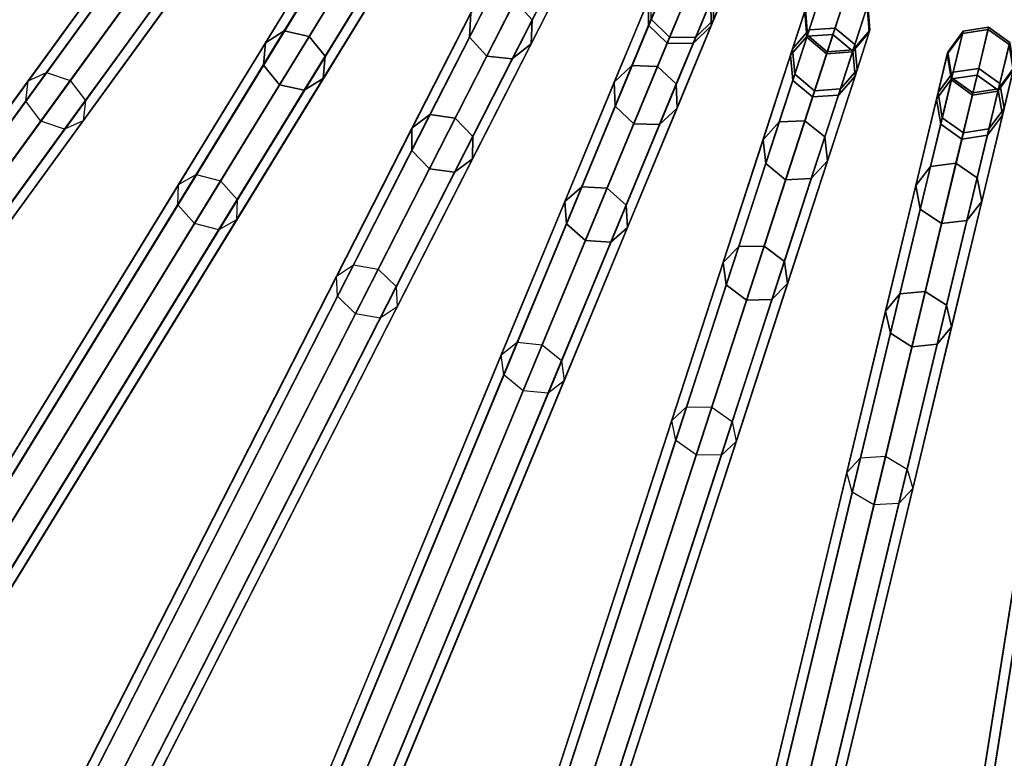
# Model space of a CAD drawing. Units: inches. Extents: x -7.9 to 7.9, y -7.9 to 7.9.
# Drawn here: x -2.6 to -0.8, y -4.7 to -3.3 of the extents above; entities that cross this region are included whole.
import ezdxf

# ---------------------------------------------------------------- set-up
doc = ezdxf.new("R2010")
doc.units = ezdxf.units.IN
doc.header["$MEASUREMENT"] = 0
doc.layers.add('AFUFU-3D-TB-FR', color=2, linetype='Continuous')
doc.layers.add('AFUFU-3D-TB-TP', color=2, linetype='Continuous')

msp = doc.modelspace()

# ---------------------------------------------------------------- linework, layer by layer
at = {"layer": 'AFUFU-3D-TB-FR'}
for points in [[(-4.5924, -4.5041, 0.0146), (-2.5636, -2.4752, 11.933), (-2.5203, -2.4578, 11.9227), (-4.5491, -4.4866, 0.0043)], [(-4.5491, -4.4866, 0.0043), (-2.5203, -2.4578, 11.9227), (-2.4764, -2.4764, 11.9184), (-4.5053, -4.5053)], [(-4.6099, -4.5474, 0.025), (-2.581, -2.5185, 11.9434), (-2.5636, -2.4752, 11.933), (-4.5924, -4.5041, 0.0146)], [(-4.5053, -4.5053), (-2.4764, -2.4764, 11.9184), (-2.4578, -2.5203, 11.9227), (-4.4866, -4.5491, 0.0043)], [(-4.5912, -4.5912, 0.0293), (-2.5624, -2.5624, 11.9477), (-2.581, -2.5185, 11.9434), (-4.6099, -4.5474, 0.025)], [(-4.4866, -4.5491, 0.0043), (-2.4578, -2.5203, 11.9227), (-2.4752, -2.5636, 11.933), (-4.5041, -4.5924, 0.0146)], [(-4.5474, -4.6099, 0.025), (-2.5185, -2.581, 11.9434), (-2.5624, -2.5624, 11.9477), (-4.5912, -4.5912, 0.0293)], [(-4.5041, -4.5924, 0.0146), (-2.4752, -2.5636, 11.933), (-2.5185, -2.581, 11.9434), (-4.5474, -4.6099, 0.025)], [(-4.2249, -4.8505, 0.0146), (-2.3615, -2.6687, 11.933), (-2.3196, -2.6479, 11.9227), (-4.1831, -4.8297, 0.0043)], [(-4.1831, -4.8297, 0.0043), (-2.3196, -2.6479, 11.9227), (-2.2745, -2.6631, 11.9184), (-4.1379, -4.8449)], [(-4.1379, -4.8449), (-2.2745, -2.6631, 11.9184), (-2.2524, -2.7053, 11.9227), (-4.1159, -4.8871, 0.0043)], [(-4.2389, -4.895, 0.025), (-2.3755, -2.7133, 11.9434), (-2.3615, -2.6687, 11.933), (-4.2249, -4.8505, 0.0146)], [(-4.2168, -4.9373, 0.0293), (-2.3534, -2.7555, 11.9477), (-2.3755, -2.7133, 11.9434), (-4.2389, -4.895, 0.025)], [(-4.1159, -4.8871, 0.0043), (-2.2524, -2.7053, 11.9227), (-2.2664, -2.7499, 11.933), (-4.1298, -4.9317, 0.0146)], [(-4.1717, -4.9525, 0.025), (-2.3082, -2.7707, 11.9434), (-2.3534, -2.7555, 11.9477), (-4.2168, -4.9373, 0.0293)], [(-4.1298, -4.9317, 0.0146), (-2.2664, -2.7499, 11.933), (-2.3082, -2.7707, 11.9434), (-4.1717, -4.9525, 0.025)], [(-3.8313, -5.167, 0.0146), (-2.1448, -2.8457, 11.933), (-2.1047, -2.8217, 11.9227), (-3.7912, -5.143, 0.0043)], [(-3.7912, -5.143, 0.0043), (-2.1047, -2.8217, 11.9227), (-2.0585, -2.8333, 11.9184), (-3.745, -5.1546)], [(-3.8418, -5.2125, 0.025), (-2.1553, -2.8913, 11.9434), (-2.1448, -2.8457, 11.933), (-3.8313, -5.167, 0.0146)], [(-3.745, -5.1546), (-2.0585, -2.8333, 11.9184), (-2.0332, -2.8737, 11.9227), (-3.7197, -5.195, 0.0043)], [(-3.7197, -5.195, 0.0043), (-2.0332, -2.8737, 11.9227), (-2.0437, -2.9192, 11.933), (-3.7302, -5.2405, 0.0146)], [(-3.8165, -5.2529, 0.0293), (-2.13, -2.9316, 11.9477), (-2.1553, -2.8913, 11.9434), (-3.8418, -5.2125, 0.025)], [(-3.7702, -5.2645, 0.025), (-2.0837, -2.9432, 11.9434), (-2.13, -2.9316, 11.9477), (-3.8165, -5.2529, 0.0293)], [(-3.7302, -5.2405, 0.0146), (-2.0437, -2.9192, 11.933), (-2.0837, -2.9432, 11.9434), (-3.7702, -5.2645, 0.025)], [(-3.4141, -5.4517, 0.0146), (-1.9149, -3.0053, 11.933), (-1.8769, -2.9782, 11.9227), (-3.376, -5.4246, 0.0043)], [(-3.376, -5.4246, 0.0043), (-1.8769, -2.9782, 11.9227), (-1.8299, -2.9861, 11.9184), (-3.3291, -5.4325)], [(-3.3291, -5.4325), (-1.8299, -2.9861, 11.9184), (-1.8015, -3.0244, 11.9227), (-3.3007, -5.4708, 0.0043)], [(-3.4209, -5.4979, 0.025), (-1.9218, -3.0515, 11.9434), (-1.9149, -3.0053, 11.933), (-3.4141, -5.4517, 0.0146)], [(-3.3007, -5.4708, 0.0043), (-1.8015, -3.0244, 11.9227), (-1.8083, -3.0706, 11.933), (-3.3075, -5.517, 0.0146)], [(-3.3926, -5.5362, 0.0293), (-1.8934, -3.0897, 11.9477), (-1.9218, -3.0515, 11.9434), (-3.4209, -5.4979, 0.025)], [(-3.3075, -5.517, 0.0146), (-1.8083, -3.0706, 11.933), (-1.8464, -3.0976, 11.9434), (-3.3456, -5.5441, 0.025)], [(-3.3456, -5.5441, 0.025), (-1.8464, -3.0976, 11.9434), (-1.8934, -3.0897, 11.9477), (-3.3926, -5.5362, 0.0293)], [(-2.9758, -5.7028, 0.0146), (-1.6732, -3.1462, 11.933), (-1.6374, -3.1163, 11.9227), (-2.94, -5.6728, 0.0043)], [(-2.94, -5.6728, 0.0043), (-1.6374, -3.1163, 11.9227), (-1.59, -3.1205, 11.9184), (-2.8926, -5.677)], [(-2.8926, -5.677), (-1.59, -3.1205, 11.9184), (-1.5587, -3.1564, 11.9227), (-2.8613, -5.7129, 0.0043)], [(-1.9701, -3.1304, 13.9049), (-2.0069, -3.1553, 13.8871), (-2.1312, -3.3582, 14.3254), (-2.0963, -3.3362, 14.3496)], [(-1.9237, -3.1392, 13.9123), (-1.9701, -3.1304, 13.9049), (-2.0963, -3.3362, 14.3496), (-2.0506, -3.3463, 14.3596)], [(-2.979, -5.7493, 0.025), (-1.6764, -3.1928, 11.9434), (-1.6732, -3.1462, 11.933), (-2.9758, -5.7028, 0.0146)], [(-1.8948, -3.1766, 13.9049), (-1.9237, -3.1392, 13.9123), (-2.0506, -3.3463, 14.3596), (-2.0209, -3.3824, 14.3496)], [(-2.8613, -5.7129, 0.0043), (-1.5587, -3.1564, 11.9227), (-1.5619, -3.203, 11.933), (-2.8645, -5.7595, 0.0146)], [(-2.3516, -3.1615, 14.3496), (-2.3881, -3.1806, 14.3254), (-2.568, -3.4282, 14.7192), (-2.534, -3.4126, 14.7491)], [(-2.3068, -3.1751, 14.3596), (-2.3516, -3.1615, 14.3496), (-2.534, -3.4126, 14.7491), (-2.4903, -3.4276, 14.7615)], [(-2.0069, -3.1553, 13.8871), (-2.0124, -3.1993, 13.8692), (-2.1349, -3.3993, 14.3012), (-2.1312, -3.3582, 14.3254)], [(-1.6788, -3.1572, 13.416), (-1.6819, -3.2036, 13.4049), (-1.7552, -3.3474, 13.8692), (-1.7531, -3.303, 13.8871)], [(-1.5674, -3.214, 13.416), (-1.5643, -3.1675, 13.427), (-1.6397, -3.3155, 13.9049), (-1.6418, -3.3598, 13.8871)], [(-2.3881, -3.1806, 14.3254), (-2.3951, -3.2213, 14.3012), (-2.5723, -3.4653, 14.6894), (-2.568, -3.4282, 14.7192)], [(-2.2801, -3.2134, 14.3496), (-2.3068, -3.1751, 14.3596), (-2.4903, -3.4276, 14.7615), (-2.4625, -3.4645, 14.7491)], [(-1.9003, -3.2206, 13.8871), (-1.8948, -3.1766, 13.9049), (-2.0209, -3.3824, 14.3496), (-2.0246, -3.4235, 14.3254)], [(-2.9477, -5.7853, 0.0293), (-1.6451, -3.2287, 11.9477), (-1.6764, -3.1928, 11.9434), (-2.979, -5.7493, 0.025)], [(-2.8645, -5.7595, 0.0146), (-1.5619, -3.203, 11.933), (-1.5977, -3.233, 11.9434), (-2.9003, -5.7895, 0.025)], [(-2.0124, -3.1993, 13.8692), (-1.9835, -3.2367, 13.8618), (-2.1053, -3.4355, 14.2912), (-2.1349, -3.3993, 14.3012)], [(-1.6819, -3.2036, 13.4049), (-1.6506, -3.2395, 13.4003), (-1.7234, -3.3824, 13.8618), (-1.7552, -3.3474, 13.8692)], [(-1.3934, -3.2006, 12.9245), (-1.3933, -3.2483, 12.9206), (-1.4254, -3.3257, 13.4049), (-1.4259, -3.2792, 13.416)], [(-1.2779, -3.2485, 12.9245), (-1.278, -3.2008, 12.9285), (-1.311, -3.2805, 13.427), (-1.3104, -3.327, 13.416)], [(-1.3057, -3.3157, 11.933), (-1.3062, -3.2689, 11.9227), (-1.2764, -3.1969, 12.4226), (-1.2763, -3.2446, 12.4258)], [(-2.3951, -3.2213, 14.3012), (-2.3683, -3.2597, 14.2912), (-2.5445, -3.5022, 14.677), (-2.5723, -3.4653, 14.6894)], [(-2.287, -3.2541, 14.3254), (-2.2801, -3.2134, 14.3496), (-2.4625, -3.4645, 14.7491), (-2.4668, -3.5016, 14.7192)], [(-1.937, -3.2455, 13.8692), (-1.9003, -3.2206, 13.8871), (-2.0246, -3.4235, 14.3254), (-2.0596, -3.4455, 14.3012)], [(-1.6032, -3.2438, 13.4049), (-1.5674, -3.214, 13.416), (-1.6418, -3.3598, 13.8871), (-1.6764, -3.3875, 13.8692)], [(-2.9003, -5.7895, 0.025), (-1.5977, -3.233, 11.9434), (-1.6451, -3.2287, 11.9477), (-2.9477, -5.7853, 0.0293)], [(-2.5192, -5.9187, 0.0146), (-1.4212, -3.2678, 11.933), (-1.3879, -3.2351, 11.9227), (-2.4859, -5.886, 0.0043)], [(-2.4859, -5.886, 0.0043), (-1.3879, -3.2351, 11.9227), (-1.3402, -3.2356, 11.9184), (-2.4382, -5.8864)], [(-2.4382, -5.8864), (-1.3402, -3.2356, 11.9184), (-1.3062, -3.2689, 11.9227), (-2.4042, -5.9198, 0.0043)], [(-1.9835, -3.2367, 13.8618), (-1.937, -3.2455, 13.8692), (-2.0596, -3.4455, 14.3012), (-2.1053, -3.4355, 14.2912)], [(-1.6506, -3.2395, 13.4003), (-1.6032, -3.2438, 13.4049), (-1.6764, -3.3875, 13.8692), (-1.7234, -3.3824, 13.8618)], [(-1.4208, -3.3145, 11.9434), (-1.3867, -3.3479, 11.9477), (-1.3579, -3.2783, 12.4304), (-1.3918, -3.2445, 12.429)], [(-1.3391, -3.3483, 11.9434), (-1.3057, -3.3157, 11.933), (-1.2763, -3.2446, 12.4258), (-1.3101, -3.2784, 12.429)], [(-2.3683, -3.2597, 14.2912), (-2.3236, -3.2733, 14.3012), (-2.5008, -3.5172, 14.6894), (-2.5445, -3.5022, 14.677)], [(-2.3236, -3.2733, 14.3012), (-2.287, -3.2541, 14.3254), (-2.4668, -3.5016, 14.7192), (-2.5008, -3.5172, 14.6894)], [(-1.3926, -3.2467, 13.427), (-1.4259, -3.2792, 13.416), (-1.4886, -3.4304, 13.8871), (-1.4562, -3.4001, 13.9049)], [(-1.345, -3.2472, 13.4316), (-1.3926, -3.2467, 13.427), (-1.4562, -3.4001, 13.9049), (-1.4089, -3.4015, 13.9123)], [(-1.3933, -3.2483, 12.9206), (-1.3595, -3.2821, 12.9189), (-1.3913, -3.359, 13.4003), (-1.4254, -3.3257, 13.4049)], [(-1.311, -3.2805, 13.427), (-1.345, -3.2472, 13.4316), (-1.4089, -3.4015, 13.9123), (-1.3745, -3.4339, 13.9049)], [(-1.3117, -3.2821, 12.9206), (-1.2779, -3.2485, 12.9245), (-1.3104, -3.327, 13.416), (-1.3437, -3.3596, 13.4049)], [(-1.1298, -3.334, 11.9227), (-1.1605, -3.3692, 11.933), (-1.1367, -3.2962, 12.4258), (-1.1057, -3.2599, 12.4226)], [(-1.0593, -3.2602, 12.9301), (-1.107, -3.2639, 12.9285), (-1.1336, -3.3459, 13.427), (-1.0861, -3.3427, 13.4316)], [(-1.0822, -3.3308, 11.9184), (-1.1298, -3.334, 11.9227), (-1.1057, -3.2599, 12.4226), (-1.058, -3.2562, 12.4212)], [(-1.0229, -3.2912, 12.9285), (-1.0593, -3.2602, 12.9301), (-1.0861, -3.3427, 13.4316), (-1.0496, -3.3732, 13.427)], [(-1.0457, -3.3614, 11.9227), (-1.0822, -3.3308, 11.9184), (-1.058, -3.2562, 12.4212), (-1.0216, -3.2872, 12.4226)], [(-2.5188, -5.9654, 0.025), (-1.4208, -3.3145, 11.9434), (-1.4212, -3.2678, 11.933), (-2.5192, -5.9187, 0.0146)], [(-2.4042, -5.9198, 0.0043), (-1.3062, -3.2689, 11.9227), (-1.3057, -3.3157, 11.933), (-2.4038, -5.9665, 0.0146)], [(-1.7185, -3.2753, 13.9049), (-1.7531, -3.303, 13.8871), (-1.8612, -3.5151, 14.3254), (-1.8281, -3.4904, 14.3496)], [(-1.6715, -3.2805, 13.9123), (-1.7185, -3.2753, 13.9049), (-1.8281, -3.4904, 14.3496), (-1.7817, -3.4968, 14.3596)], [(-1.6397, -3.3155, 13.9049), (-1.6715, -3.2805, 13.9123), (-1.7817, -3.4968, 14.3596), (-1.7493, -3.5305, 14.3496)], [(-1.4259, -3.2792, 13.416), (-1.4254, -3.3257, 13.4049), (-1.4871, -3.4748, 13.8692), (-1.4886, -3.4304, 13.8871)], [(-1.3867, -3.3479, 11.9477), (-1.3391, -3.3483, 11.9434), (-1.3101, -3.2784, 12.429), (-1.3579, -3.2783, 12.4304)], [(-1.3104, -3.327, 13.416), (-1.311, -3.2805, 13.427), (-1.3745, -3.4339, 13.9049), (-1.3731, -3.4782, 13.8871)], [(-1.107, -3.2639, 12.9285), (-1.138, -3.3001, 12.9245), (-1.1643, -3.381, 13.416), (-1.1336, -3.3459, 13.427)], [(-1.3595, -3.2821, 12.9189), (-1.3117, -3.2821, 12.9206), (-1.3437, -3.3596, 13.4049), (-1.3913, -3.359, 13.4003)], [(-1.1605, -3.3692, 11.933), (-1.1563, -3.4158, 11.9434), (-1.1329, -3.3437, 12.429), (-1.1367, -3.2962, 12.4258)], [(-1.1367, -3.2962, 12.4258), (-1.1329, -3.3437, 12.429), (-1.1342, -3.3476, 12.9206), (-1.138, -3.3001, 12.9245)], [(-1.0191, -3.3387, 12.9245), (-1.0229, -3.2912, 12.9285), (-1.0496, -3.3732, 13.427), (-1.0454, -3.4196, 13.416)], [(-1.0416, -3.4079, 11.933), (-1.0457, -3.3614, 11.9227), (-1.0216, -3.2872, 12.4226), (-1.0178, -3.3348, 12.4258)], [(-1.0178, -3.3348, 12.4258), (-1.0216, -3.2872, 12.4226), (-1.0229, -3.2912, 12.9285), (-1.0191, -3.3387, 12.9245)], [(-2.4847, -5.9987, 0.0293), (-1.3867, -3.3479, 11.9477), (-1.4208, -3.3145, 11.9434), (-2.5188, -5.9654, 0.025)], [(-2.4038, -5.9665, 0.0146), (-1.3057, -3.3157, 11.933), (-1.3391, -3.3483, 11.9434), (-2.4371, -5.9992, 0.025)], [(-1.7531, -3.303, 13.8871), (-1.7552, -3.3474, 13.8692), (-1.8616, -3.5563, 14.3012), (-1.8612, -3.5151, 14.3254)], [(-1.6418, -3.3598, 13.8871), (-1.6397, -3.3155, 13.9049), (-1.7493, -3.5305, 14.3496), (-1.7498, -3.5718, 14.3254)], [(-1.138, -3.3001, 12.9245), (-1.1342, -3.3476, 12.9206), (-1.1601, -3.4273, 13.4049), (-1.1643, -3.381, 13.416)], [(-2.0471, -6.0981, 0.0146), (-1.1605, -3.3692, 11.933), (-1.1298, -3.334, 11.9227), (-2.0164, -6.0629, 0.0043)], [(-2.0164, -6.0629, 0.0043), (-1.1298, -3.334, 11.9227), (-1.0822, -3.3308, 11.9184), (-1.9689, -6.0596)], [(-1.9689, -6.0596), (-1.0822, -3.3308, 11.9184), (-1.0457, -3.3614, 11.9227), (-1.9323, -6.0902, 0.0043)], [(-1.4254, -3.3257, 13.4049), (-1.3913, -3.359, 13.4003), (-1.4527, -3.5071, 13.8618), (-1.4871, -3.4748, 13.8692)], [(-1.3437, -3.3596, 13.4049), (-1.3104, -3.327, 13.416), (-1.3731, -3.4782, 13.8871), (-1.4055, -3.5086, 13.8692)], [(-1.0723, -3.4431, 11.9434), (-1.0416, -3.4079, 11.933), (-1.0178, -3.3348, 12.4258), (-1.0488, -3.371, 12.429)], [(-1.0488, -3.371, 12.429), (-1.0178, -3.3348, 12.4258), (-1.0191, -3.3387, 12.9245), (-1.0501, -3.3749, 12.9206)], [(-0.8002, -3.3333, 12.9301), (-0.8475, -3.3407, 12.9285), (-0.8676, -3.4246, 13.427), (-0.8205, -3.4176, 13.4316)], [(-0.8176, -3.4054, 11.9184), (-0.8647, -3.4124, 11.9227), (-0.8465, -3.3366, 12.4226), (-0.7993, -3.3292, 12.4212)], [(-0.7993, -3.3292, 12.4212), (-0.8465, -3.3366, 12.4226), (-0.8475, -3.3407, 12.9285), (-0.8002, -3.3333, 12.9301)], [(-0.7615, -3.3613, 12.9285), (-0.8002, -3.3333, 12.9301), (-0.8205, -3.4176, 13.4316), (-0.7817, -3.4452, 13.427)], [(-0.7787, -3.433, 11.9227), (-0.8176, -3.4054, 11.9184), (-0.7993, -3.3292, 12.4212), (-0.7605, -3.3572, 12.4226)], [(-0.7605, -3.3572, 12.4226), (-0.7993, -3.3292, 12.4212), (-0.8002, -3.3333, 12.9301), (-0.7615, -3.3613, 12.9285)], [(-2.4371, -5.9992, 0.025), (-1.3391, -3.3483, 11.9434), (-1.3867, -3.3479, 11.9477), (-2.4847, -5.9987, 0.0293)], [(-2.0963, -3.3362, 14.3496), (-2.1312, -3.3582, 14.3254), (-2.2911, -3.6191, 14.7192), (-2.2584, -3.6009, 14.7491)], [(-2.0506, -3.3463, 14.3596), (-2.0963, -3.3362, 14.3496), (-2.2584, -3.6009, 14.7491), (-2.2137, -3.6124, 14.7615)], [(-2.0209, -3.3824, 14.3496), (-2.0506, -3.3463, 14.3596), (-2.2137, -3.6124, 14.7615), (-2.1831, -3.647, 14.7491)], [(-1.7552, -3.3474, 13.8692), (-1.7234, -3.3824, 13.8618), (-1.8292, -3.5901, 14.2912), (-1.8616, -3.5563, 14.3012)], [(-1.1336, -3.3459, 13.427), (-1.1643, -3.381, 13.416), (-1.2148, -3.5366, 13.8871), (-1.1849, -3.5038, 13.9049)], [(-1.0861, -3.3427, 13.4316), (-1.1336, -3.3459, 13.427), (-1.1849, -3.5038, 13.9049), (-1.1377, -3.5016, 13.9123)], [(-1.1342, -3.3476, 12.9206), (-1.0978, -3.3786, 12.9189), (-1.1235, -3.4578, 13.4003), (-1.1601, -3.4273, 13.4049)], [(-1.1563, -3.4158, 11.9434), (-1.1198, -3.4464, 11.9477), (-1.0965, -3.3747, 12.4304), (-1.1329, -3.3437, 12.429)], [(-1.0496, -3.3732, 13.427), (-1.0861, -3.3427, 13.4316), (-1.1377, -3.5016, 13.9123), (-1.1009, -3.5311, 13.9049)], [(-1.1329, -3.3437, 12.429), (-1.0965, -3.3747, 12.4304), (-1.0978, -3.3786, 12.9189), (-1.1342, -3.3476, 12.9206)], [(-1.0501, -3.3749, 12.9206), (-1.0191, -3.3387, 12.9245), (-1.0454, -3.4196, 13.416), (-1.076, -3.4546, 13.4049)], [(-0.8475, -3.3407, 12.9285), (-0.8756, -3.3792, 12.9245), (-0.8954, -3.4619, 13.416), (-0.8676, -3.4246, 13.427)], [(-0.8647, -3.4124, 11.9227), (-0.8925, -3.4499, 11.933), (-0.8746, -3.3752, 12.4258), (-0.8465, -3.3366, 12.4226)], [(-0.8465, -3.3366, 12.4226), (-0.8746, -3.3752, 12.4258), (-0.8756, -3.3792, 12.9245), (-0.8475, -3.3407, 12.9285)], [(-2.1312, -3.3582, 14.3254), (-2.1349, -3.3993, 14.3012), (-2.2925, -3.6564, 14.6894), (-2.2911, -3.6191, 14.7192)], [(-2.043, -6.1446, 0.025), (-1.1563, -3.4158, 11.9434), (-1.1605, -3.3692, 11.933), (-2.0471, -6.0981, 0.0146)], [(-1.9323, -6.0902, 0.0043), (-1.0457, -3.3614, 11.9227), (-1.0416, -3.4079, 11.933), (-1.9282, -6.1367, 0.0146)], [(-1.6764, -3.3875, 13.8692), (-1.6418, -3.3598, 13.8871), (-1.7498, -3.5718, 14.3254), (-1.7829, -3.5965, 14.3012)], [(-1.3913, -3.359, 13.4003), (-1.3437, -3.3596, 13.4049), (-1.4055, -3.5086, 13.8692), (-1.4527, -3.5071, 13.8618)], [(-1.1198, -3.4464, 11.9477), (-1.0723, -3.4431, 11.9434), (-1.0488, -3.371, 12.429), (-1.0965, -3.3747, 12.4304)], [(-1.0965, -3.3747, 12.4304), (-1.0488, -3.371, 12.429), (-1.0501, -3.3749, 12.9206), (-1.0978, -3.3786, 12.9189)], [(-0.754, -3.4084, 12.9245), (-0.7615, -3.3613, 12.9285), (-0.7817, -3.4452, 13.427), (-0.7739, -3.4911, 13.416)], [(-0.771, -3.4791, 11.933), (-0.7787, -3.433, 11.9227), (-0.7605, -3.3572, 12.4226), (-0.753, -3.4044, 12.4258)], [(-2.0246, -3.4235, 14.3254), (-2.0209, -3.3824, 14.3496), (-2.1831, -3.647, 14.7491), (-2.1845, -3.6844, 14.7192)], [(-1.7234, -3.3824, 13.8618), (-1.6764, -3.3875, 13.8692), (-1.7829, -3.5965, 14.3012), (-1.8292, -3.5901, 14.2912)], [(-1.1643, -3.381, 13.416), (-1.1601, -3.4273, 13.4049), (-1.2099, -3.5807, 13.8692), (-1.2148, -3.5366, 13.8871)], [(-1.0978, -3.3786, 12.9189), (-1.0501, -3.3749, 12.9206), (-1.076, -3.4546, 13.4049), (-1.1235, -3.4578, 13.4003)], [(-1.0454, -3.4196, 13.416), (-1.0496, -3.3732, 13.427), (-1.1009, -3.5311, 13.9049), (-1.096, -3.5752, 13.8871)], [(-0.8756, -3.3792, 12.9245), (-0.868, -3.4263, 12.9206), (-0.8876, -3.5078, 13.4049), (-0.8954, -3.4619, 13.416)], [(-0.8925, -3.4499, 11.933), (-0.8848, -3.496, 11.9434), (-0.8671, -3.4223, 12.429), (-0.8746, -3.3752, 12.4258)], [(-0.8746, -3.3752, 12.4258), (-0.8671, -3.4223, 12.429), (-0.868, -3.4263, 12.9206), (-0.8756, -3.3792, 12.9245)], [(-2.1349, -3.3993, 14.3012), (-2.1053, -3.4355, 14.2912), (-2.2619, -3.691, 14.677), (-2.2925, -3.6564, 14.6894)], [(-1.9282, -6.1367, 0.0146), (-1.0416, -3.4079, 11.933), (-1.0723, -3.4431, 11.9434), (-1.9589, -6.1719, 0.025)], [(-1.4562, -3.4001, 13.9049), (-1.4886, -3.4304, 13.8871), (-1.5796, -3.6503, 14.3254), (-1.5486, -3.6231, 14.3496)], [(-1.4089, -3.4015, 13.9123), (-1.4562, -3.4001, 13.9049), (-1.5486, -3.6231, 14.3496), (-1.5019, -3.6258, 14.3596)], [(-1.5345, -6.2024, 0.0043), (-0.8647, -3.4124, 11.9227), (-0.8176, -3.4054, 11.9184), (-1.4874, -6.1954)], [(-1.3745, -3.4339, 13.9049), (-1.4089, -3.4015, 13.9123), (-1.5019, -3.6258, 14.3596), (-1.4669, -3.6569, 14.3496)], [(-1.4874, -6.1954), (-0.8176, -3.4054, 11.9184), (-0.7787, -3.433, 11.9227), (-1.4486, -6.223, 0.0043)], [(-0.7821, -3.4469, 12.9206), (-0.754, -3.4084, 12.9245), (-0.7739, -3.4911, 13.416), (-0.8016, -3.5284, 13.4049)], [(-0.7988, -3.5166, 11.9434), (-0.771, -3.4791, 11.933), (-0.753, -3.4044, 12.4258), (-0.7811, -3.4429, 12.429)], [(-0.7811, -3.4429, 12.429), (-0.753, -3.4044, 12.4258), (-0.754, -3.4084, 12.9245), (-0.7821, -3.4469, 12.9206)], [(-4.3129, -5.8299, 17.5828), (-2.568, -3.4282, 14.7192), (-2.534, -3.4126, 14.7491), (-4.2789, -5.8143, 17.6126)], [(-4.2789, -5.8143, 17.6126), (-2.534, -3.4126, 14.7491), (-2.4903, -3.4276, 14.7615), (-4.2352, -5.8293, 17.625)], [(-2.0596, -3.4455, 14.3012), (-2.0246, -3.4235, 14.3254), (-2.1845, -3.6844, 14.7192), (-2.2171, -3.7026, 14.6894)], [(-2.0064, -6.1752, 0.0293), (-1.1198, -3.4464, 11.9477), (-1.1563, -3.4158, 11.9434), (-2.043, -6.1446, 0.025)], [(-1.5623, -6.2399, 0.0146), (-0.8925, -3.4499, 11.933), (-0.8647, -3.4124, 11.9227), (-1.5345, -6.2024, 0.0043)], [(-1.076, -3.4546, 13.4049), (-1.0454, -3.4196, 13.416), (-1.096, -3.5752, 13.8871), (-1.1259, -3.608, 13.8692)], [(-0.8676, -3.4246, 13.427), (-0.8954, -3.4619, 13.416), (-0.9336, -3.621, 13.8871), (-0.9064, -3.586, 13.9049)], [(-0.8205, -3.4176, 13.4316), (-0.8676, -3.4246, 13.427), (-0.9064, -3.586, 13.9049), (-0.8595, -3.58, 13.9123)], [(-0.868, -3.4263, 12.9206), (-0.8293, -3.4543, 12.9189), (-0.8488, -3.5353, 13.4003), (-0.8876, -3.5078, 13.4049)], [(-0.8848, -3.496, 11.9434), (-0.8459, -3.5236, 11.9477), (-0.8284, -3.4504, 12.4304), (-0.8671, -3.4223, 12.429)], [(-0.8671, -3.4223, 12.429), (-0.8284, -3.4504, 12.4304), (-0.8293, -3.4543, 12.9189), (-0.868, -3.4263, 12.9206)], [(-0.7817, -3.4452, 13.427), (-0.8205, -3.4176, 13.4316), (-0.8595, -3.58, 13.9123), (-0.8204, -3.6066, 13.9049)], [(-4.3172, -5.867, 17.5529), (-2.5723, -3.4653, 14.6894), (-2.568, -3.4282, 14.7192), (-4.3129, -5.8299, 17.5828)], [(-4.2352, -5.8293, 17.625), (-2.4903, -3.4276, 14.7615), (-2.4625, -3.4645, 14.7491), (-4.2074, -5.8662, 17.6126)], [(-2.1053, -3.4355, 14.2912), (-2.0596, -3.4455, 14.3012), (-2.2171, -3.7026, 14.6894), (-2.2619, -3.691, 14.677)], [(-1.9589, -6.1719, 0.025), (-1.0723, -3.4431, 11.9434), (-1.1198, -3.4464, 11.9477), (-2.0064, -6.1752, 0.0293)], [(-1.4886, -3.4304, 13.8871), (-1.4871, -3.4748, 13.8692), (-1.5769, -3.6914, 14.3012), (-1.5796, -3.6503, 14.3254)], [(-1.3731, -3.4782, 13.8871), (-1.3745, -3.4339, 13.9049), (-1.4669, -3.6569, 14.3496), (-1.4641, -3.6981, 14.3254)], [(-1.4486, -6.223, 0.0043), (-0.7787, -3.433, 11.9227), (-0.771, -3.4791, 11.933), (-1.4408, -6.2691, 0.0146)], [(-1.1601, -3.4273, 13.4049), (-1.1235, -3.4578, 13.4003), (-1.1731, -3.6103, 13.8618), (-1.2099, -3.5807, 13.8692)], [(-0.8459, -3.5236, 11.9477), (-0.7988, -3.5166, 11.9434), (-0.7811, -3.4429, 12.429), (-0.8284, -3.4504, 12.4304)], [(-0.8284, -3.4504, 12.4304), (-0.7811, -3.4429, 12.429), (-0.7821, -3.4469, 12.9206), (-0.8293, -3.4543, 12.9189)], [(-1.5546, -6.2859, 0.025), (-0.8848, -3.496, 11.9434), (-0.8925, -3.4499, 11.933), (-1.5623, -6.2399, 0.0146)], [(-1.1235, -3.4578, 13.4003), (-1.076, -3.4546, 13.4049), (-1.1259, -3.608, 13.8692), (-1.1731, -3.6103, 13.8618)], [(-1.0431, -6.3037, 0.0043), (-0.5943, -3.4697, 11.9227), (-0.5479, -3.4591, 11.9184), (-0.9967, -6.293)], [(-0.9967, -6.293), (-0.5479, -3.4591, 11.9184), (-0.507, -3.4836, 11.9227), (-0.9558, -6.3175, 0.0043)], [(-0.8954, -3.4619, 13.416), (-0.8876, -3.5078, 13.4049), (-0.9252, -3.6646, 13.8692), (-0.9336, -3.621, 13.8871)], [(-0.8293, -3.4543, 12.9189), (-0.7821, -3.4469, 12.9206), (-0.8016, -3.5284, 13.4049), (-0.8488, -3.5353, 13.4003)], [(-0.7739, -3.4911, 13.416), (-0.7817, -3.4452, 13.427), (-0.8204, -3.6066, 13.9049), (-0.8121, -3.6502, 13.8871)], [(-4.2894, -5.9039, 17.5405), (-2.5445, -3.5022, 14.677), (-2.5723, -3.4653, 14.6894), (-4.3172, -5.867, 17.5529)], [(-4.2074, -5.8662, 17.6126), (-2.4625, -3.4645, 14.7491), (-2.4668, -3.5016, 14.7192), (-4.2118, -5.9033, 17.5828)], [(-1.4871, -3.4748, 13.8692), (-1.4527, -3.5071, 13.8618), (-1.5419, -3.7225, 14.2912), (-1.5769, -3.6914, 14.3012)], [(-1.4055, -3.5086, 13.8692), (-1.3731, -3.4782, 13.8871), (-1.4641, -3.6981, 14.3254), (-1.4952, -3.7253, 14.3012)], [(-1.4408, -6.2691, 0.0146), (-0.771, -3.4791, 11.933), (-0.7988, -3.5166, 11.9434), (-1.4686, -6.3066, 0.025)], [(-1.0679, -6.3432, 0.0146), (-0.6191, -3.5093, 11.933), (-0.5943, -3.4697, 11.9227), (-1.0431, -6.3037, 0.0043)], [(-1.8281, -3.4904, 14.3496), (-1.8612, -3.5151, 14.3254), (-2.0001, -3.7877, 14.7192), (-1.969, -3.767, 14.7491)], [(-1.7817, -3.4968, 14.3596), (-1.8281, -3.4904, 14.3496), (-1.969, -3.767, 14.7491), (-1.9235, -3.775, 14.7615)], [(-1.7493, -3.5305, 14.3496), (-1.7817, -3.4968, 14.3596), (-1.9235, -3.775, 14.7615), (-1.8902, -3.8071, 14.7491)], [(-1.5158, -6.3136, 0.0293), (-0.8459, -3.5236, 11.9477), (-0.8848, -3.496, 11.9434), (-1.5546, -6.2859, 0.025)], [(-0.9558, -6.3175, 0.0043), (-0.507, -3.4836, 11.9227), (-0.4956, -3.5289, 11.933), (-0.9445, -6.3628, 0.0146)], [(-0.8016, -3.5284, 13.4049), (-0.7739, -3.4911, 13.416), (-0.8121, -3.6502, 13.8871), (-0.8393, -3.6852, 13.8692)], [(-4.2457, -5.9189, 17.5529), (-2.5008, -3.5172, 14.6894), (-2.5445, -3.5022, 14.677), (-4.2894, -5.9039, 17.5405)], [(-4.2118, -5.9033, 17.5828), (-2.4668, -3.5016, 14.7192), (-2.5008, -3.5172, 14.6894), (-4.2457, -5.9189, 17.5529)], [(-1.8612, -3.5151, 14.3254), (-1.8616, -3.5563, 14.3012), (-1.9985, -3.825, 14.6894), (-2.0001, -3.7877, 14.7192)], [(-1.4527, -3.5071, 13.8618), (-1.4055, -3.5086, 13.8692), (-1.4952, -3.7253, 14.3012), (-1.5419, -3.7225, 14.2912)], [(-1.4686, -6.3066, 0.025), (-0.7988, -3.5166, 11.9434), (-0.8459, -3.5236, 11.9477), (-1.5158, -6.3136, 0.0293)], [(-1.1849, -3.5038, 13.9049), (-1.2148, -3.5366, 13.8871), (-1.2884, -3.7629, 14.3254), (-1.2595, -3.7334, 14.3496)], [(-1.1377, -3.5016, 13.9123), (-1.1849, -3.5038, 13.9049), (-1.2595, -3.7334, 14.3496), (-1.2128, -3.7325, 14.3596)], [(-1.1009, -3.5311, 13.9049), (-1.1377, -3.5016, 13.9123), (-1.2128, -3.7325, 14.3596), (-1.1755, -3.7607, 14.3496)], [(-1.0566, -6.3885, 0.025), (-0.6077, -3.5546, 11.9434), (-0.6191, -3.5093, 11.933), (-1.0679, -6.3432, 0.0146)], [(-0.8876, -3.5078, 13.4049), (-0.8488, -3.5353, 13.4003), (-0.8862, -3.6912, 13.8618), (-0.9252, -3.6646, 13.8692)], [(-1.7498, -3.5718, 14.3254), (-1.7493, -3.5305, 14.3496), (-1.8902, -3.8071, 14.7491), (-1.8887, -3.8444, 14.7192)], [(-1.096, -3.5752, 13.8871), (-1.1009, -3.5311, 13.9049), (-1.1755, -3.7607, 14.3496), (-1.1695, -3.8016, 14.3254)], [(-0.9445, -6.3628, 0.0146), (-0.4956, -3.5289, 11.933), (-0.5204, -3.5684, 11.9434), (-0.9693, -6.4024, 0.025)], [(-0.8488, -3.5353, 13.4003), (-0.8016, -3.5284, 13.4049), (-0.8393, -3.6852, 13.8692), (-0.8862, -3.6912, 13.8618)], [(-1.2148, -3.5366, 13.8871), (-1.2099, -3.5807, 13.8692), (-1.2824, -3.8038, 14.3012), (-1.2884, -3.7629, 14.3254)], [(-1.8616, -3.5563, 14.3012), (-1.8292, -3.5901, 14.2912), (-1.9653, -3.8571, 14.677), (-1.9985, -3.825, 14.6894)], [(-1.0157, -6.413, 0.0293), (-0.5669, -3.5791, 11.9477), (-0.6077, -3.5546, 11.9434), (-1.0566, -6.3885, 0.025)], [(-0.9693, -6.4024, 0.025), (-0.5204, -3.5684, 11.9434), (-0.5669, -3.5791, 11.9477), (-1.0157, -6.413, 0.0293)], [(-1.7829, -3.5965, 14.3012), (-1.7498, -3.5718, 14.3254), (-1.8887, -3.8444, 14.7192), (-1.9198, -3.8651, 14.6894)], [(-1.2099, -3.5807, 13.8692), (-1.1731, -3.6103, 13.8618), (-1.2451, -3.832, 14.2912), (-1.2824, -3.8038, 14.3012)], [(-1.1259, -3.608, 13.8692), (-1.096, -3.5752, 13.8871), (-1.1695, -3.8016, 14.3254), (-1.1983, -3.8311, 14.3012)], [(-0.9064, -3.586, 13.9049), (-0.9336, -3.621, 13.8871), (-0.9892, -3.8524, 14.3254), (-0.9627, -3.8207, 14.3496)], [(-0.8595, -3.58, 13.9123), (-0.9064, -3.586, 13.9049), (-0.9627, -3.8207, 14.3496), (-0.9162, -3.8161, 14.3596)], [(-0.8204, -3.6066, 13.9049), (-0.8595, -3.58, 13.9123), (-0.9162, -3.8161, 14.3596), (-0.8768, -3.8414, 14.3496)], [(-3.8422, -6.1503, 17.5828), (-2.2911, -3.6191, 14.7192), (-2.2584, -3.6009, 14.7491), (-3.8096, -6.1321, 17.6126)], [(-3.8096, -6.1321, 17.6126), (-2.2584, -3.6009, 14.7491), (-2.2137, -3.6124, 14.7615), (-3.7648, -6.1436, 17.625)], [(-1.8292, -3.5901, 14.2912), (-1.7829, -3.5965, 14.3012), (-1.9198, -3.8651, 14.6894), (-1.9653, -3.8571, 14.677)], [(-1.1731, -3.6103, 13.8618), (-1.1259, -3.608, 13.8692), (-1.1983, -3.8311, 14.3012), (-1.2451, -3.832, 14.2912)], [(-0.8121, -3.6502, 13.8871), (-0.8204, -3.6066, 13.9049), (-0.8768, -3.8414, 14.3496), (-0.8676, -3.8816, 14.3254)], [(-3.8436, -6.1876, 17.5529), (-2.2925, -3.6564, 14.6894), (-2.2911, -3.6191, 14.7192), (-3.8422, -6.1503, 17.5828)], [(-3.7648, -6.1436, 17.625), (-2.2137, -3.6124, 14.7615), (-2.1831, -3.647, 14.7491), (-3.7342, -6.1782, 17.6126)], [(-1.5486, -3.6231, 14.3496), (-1.5796, -3.6503, 14.3254), (-1.6967, -3.9329, 14.7192), (-1.6673, -3.9098, 14.7491)], [(-1.5019, -3.6258, 14.3596), (-1.5486, -3.6231, 14.3496), (-1.6673, -3.9098, 14.7491), (-1.6213, -3.9143, 14.7615)], [(-1.4669, -3.6569, 14.3496), (-1.5019, -3.6258, 14.3596), (-1.6213, -3.9143, 14.7615), (-1.5857, -3.9436, 14.7491)], [(-0.9336, -3.621, 13.8871), (-0.9252, -3.6646, 13.8692), (-0.98, -3.8927, 14.3012), (-0.9892, -3.8524, 14.3254)], [(-3.813, -6.2222, 17.5405), (-2.2619, -3.691, 14.677), (-2.2925, -3.6564, 14.6894), (-3.8436, -6.1876, 17.5529)], [(-3.7342, -6.1782, 17.6126), (-2.1831, -3.647, 14.7491), (-2.1845, -3.6844, 14.7192), (-3.7356, -6.2156, 17.5828)], [(-1.5796, -3.6503, 14.3254), (-1.5769, -3.6914, 14.3012), (-1.6923, -3.97, 14.6894), (-1.6967, -3.9329, 14.7192)], [(-1.4641, -3.6981, 14.3254), (-1.4669, -3.6569, 14.3496), (-1.5857, -3.9436, 14.7491), (-1.5812, -3.9808, 14.7192)], [(-0.8393, -3.6852, 13.8692), (-0.8121, -3.6502, 13.8871), (-0.8676, -3.8816, 14.3254), (-0.8941, -3.9133, 14.3012)], [(-0.9252, -3.6646, 13.8692), (-0.8862, -3.6912, 13.8618), (-0.9406, -3.9179, 14.2912), (-0.98, -3.8927, 14.3012)], [(-3.7682, -6.2338, 17.5529), (-2.2171, -3.7026, 14.6894), (-2.2619, -3.691, 14.677), (-3.813, -6.2222, 17.5405)], [(-3.7356, -6.2156, 17.5828), (-2.1845, -3.6844, 14.7192), (-2.2171, -3.7026, 14.6894), (-3.7682, -6.2338, 17.5529)], [(-1.5769, -3.6914, 14.3012), (-1.5419, -3.7225, 14.2912), (-1.6566, -3.9994, 14.677), (-1.6923, -3.97, 14.6894)], [(-1.4952, -3.7253, 14.3012), (-1.4641, -3.6981, 14.3254), (-1.5812, -3.9808, 14.7192), (-1.6106, -4.0038, 14.6894)], [(-0.8862, -3.6912, 13.8618), (-0.8393, -3.6852, 13.8692), (-0.8941, -3.9133, 14.3012), (-0.9406, -3.9179, 14.2912)], [(-1.5419, -3.7225, 14.2912), (-1.4952, -3.7253, 14.3012), (-1.6106, -4.0038, 14.6894), (-1.6566, -3.9994, 14.677)], [(-1.2595, -3.7334, 14.3496), (-1.2884, -3.7629, 14.3254), (-1.3829, -4.0539, 14.7192), (-1.3554, -4.0286, 14.7491)], [(-1.2128, -3.7325, 14.3596), (-1.2595, -3.7334, 14.3496), (-1.3554, -4.0286, 14.7491), (-1.3092, -4.0294, 14.7615)], [(-1.1755, -3.7607, 14.3496), (-1.2128, -3.7325, 14.3596), (-1.3092, -4.0294, 14.7615), (-1.2714, -4.0559, 14.7491)], [(-3.3478, -6.4328, 17.5828), (-2.0001, -3.7877, 14.7192), (-1.969, -3.767, 14.7491), (-3.3167, -6.412, 17.6126)], [(-3.3167, -6.412, 17.6126), (-1.969, -3.767, 14.7491), (-1.9235, -3.775, 14.7615), (-3.2712, -6.4201, 17.625)], [(-1.2884, -3.7629, 14.3254), (-1.2824, -3.8038, 14.3012), (-1.3756, -4.0906, 14.6894), (-1.3829, -4.0539, 14.7192)], [(-1.1695, -3.8016, 14.3254), (-1.1755, -3.7607, 14.3496), (-1.2714, -4.0559, 14.7491), (-1.264, -4.0925, 14.7192)], [(-3.3463, -6.4701, 17.5529), (-1.9985, -3.825, 14.6894), (-2.0001, -3.7877, 14.7192), (-3.3478, -6.4328, 17.5828)], [(-3.2712, -6.4201, 17.625), (-1.9235, -3.775, 14.7615), (-1.8902, -3.8071, 14.7491), (-3.2379, -6.4522, 17.6126)], [(-3.2379, -6.4522, 17.6126), (-1.8902, -3.8071, 14.7491), (-1.8887, -3.8444, 14.7192), (-3.2364, -6.4895, 17.5828)], [(-1.2824, -3.8038, 14.3012), (-1.2451, -3.832, 14.2912), (-1.3377, -4.117, 14.677), (-1.3756, -4.0906, 14.6894)], [(-1.1983, -3.8311, 14.3012), (-1.1695, -3.8016, 14.3254), (-1.264, -4.0925, 14.7192), (-1.2915, -4.1179, 14.6894)], [(-3.313, -6.5022, 17.5405), (-1.9653, -3.8571, 14.677), (-1.9985, -3.825, 14.6894), (-3.3463, -6.4701, 17.5529)], [(-0.9627, -3.8207, 14.3496), (-0.9892, -3.8524, 14.3254), (-1.0606, -4.1499, 14.7192), (-1.0352, -4.1225, 14.7491)], [(-0.9162, -3.8161, 14.3596), (-0.9627, -3.8207, 14.3496), (-1.0352, -4.1225, 14.7491), (-0.9891, -4.1197, 14.7615)], [(-0.8768, -3.8414, 14.3496), (-0.9162, -3.8161, 14.3596), (-0.9891, -4.1197, 14.7615), (-0.9492, -4.1432, 14.7491)], [(-1.2451, -3.832, 14.2912), (-1.1983, -3.8311, 14.3012), (-1.2915, -4.1179, 14.6894), (-1.3377, -4.117, 14.677)], [(-0.8676, -3.8816, 14.3254), (-0.8768, -3.8414, 14.3496), (-0.9492, -4.1432, 14.7491), (-0.939, -4.1791, 14.7192)], [(-3.2675, -6.5102, 17.5529), (-1.9198, -3.8651, 14.6894), (-1.9653, -3.8571, 14.677), (-3.313, -6.5022, 17.5405)], [(-3.2364, -6.4895, 17.5828), (-1.8887, -3.8444, 14.7192), (-1.9198, -3.8651, 14.6894), (-3.2675, -6.5102, 17.5529)], [(-0.9892, -3.8524, 14.3254), (-0.98, -3.8927, 14.3012), (-1.0504, -4.1859, 14.6894), (-1.0606, -4.1499, 14.7192)], [(-0.98, -3.8927, 14.3012), (-0.9406, -3.9179, 14.2912), (-1.0106, -4.2093, 14.677), (-1.0504, -4.1859, 14.6894)], [(-0.8941, -3.9133, 14.3012), (-0.8676, -3.8816, 14.3254), (-0.939, -4.1791, 14.7192), (-0.9644, -4.2065, 14.6894)], [(-2.8328, -6.6756, 17.5828), (-1.6967, -3.9329, 14.7192), (-1.6673, -3.9098, 14.7491), (-2.8034, -6.6525, 17.6126)], [(-2.8034, -6.6525, 17.6126), (-1.6673, -3.9098, 14.7491), (-1.6213, -3.9143, 14.7615), (-2.7574, -6.6569, 17.625)], [(-2.7574, -6.6569, 17.625), (-1.6213, -3.9143, 14.7615), (-1.5857, -3.9436, 14.7491), (-2.7217, -6.6863, 17.6126)], [(-0.9406, -3.9179, 14.2912), (-0.8941, -3.9133, 14.3012), (-0.9644, -4.2065, 14.6894), (-1.0106, -4.2093, 14.677)], [(-2.8283, -6.7127, 17.5529), (-1.6923, -3.97, 14.6894), (-1.6967, -3.9329, 14.7192), (-2.8328, -6.6756, 17.5828)], [(-2.7217, -6.6863, 17.6126), (-1.5857, -3.9436, 14.7491), (-1.5812, -3.9808, 14.7192), (-2.7173, -6.7234, 17.5828)], [(-2.7927, -6.7421, 17.5405), (-1.6566, -3.9994, 14.677), (-1.6923, -3.97, 14.6894), (-2.8283, -6.7127, 17.5529)], [(-2.7173, -6.7234, 17.5828), (-1.5812, -3.9808, 14.7192), (-1.6106, -4.0038, 14.6894), (-2.7467, -6.7465, 17.5529)], [(-2.7467, -6.7465, 17.5529), (-1.6106, -4.0038, 14.6894), (-1.6566, -3.9994, 14.677), (-2.7927, -6.7421, 17.5405)], [(-2.3003, -6.8773, 17.5828), (-1.3829, -4.0539, 14.7192), (-1.3554, -4.0286, 14.7491), (-2.2728, -6.8519, 17.6126)], [(-2.2728, -6.8519, 17.6126), (-1.3554, -4.0286, 14.7491), (-1.3092, -4.0294, 14.7615), (-2.2266, -6.8528, 17.625)], [(-2.2266, -6.8528, 17.625), (-1.3092, -4.0294, 14.7615), (-1.2714, -4.0559, 14.7491), (-2.1887, -6.8793, 17.6126)], [(-2.2929, -6.9139, 17.5529), (-1.3756, -4.0906, 14.6894), (-1.3829, -4.0539, 14.7192), (-2.3003, -6.8773, 17.5828)], [(-2.1887, -6.8793, 17.6126), (-1.2714, -4.0559, 14.7491), (-1.264, -4.0925, 14.7192), (-2.1814, -6.9159, 17.5828)], [(-2.2551, -6.9404, 17.5405), (-1.3377, -4.117, 14.677), (-1.3756, -4.0906, 14.6894), (-2.2929, -6.9139, 17.5529)], [(-2.1814, -6.9159, 17.5828), (-1.264, -4.0925, 14.7192), (-1.2915, -4.1179, 14.6894), (-2.2089, -6.9412, 17.5529)], [(-2.2089, -6.9412, 17.5529), (-1.2915, -4.1179, 14.6894), (-1.3377, -4.117, 14.677), (-2.2551, -6.9404, 17.5405)], [(-1.7536, -7.0366, 17.5828), (-1.0606, -4.1499, 14.7192), (-1.0352, -4.1225, 14.7491), (-1.7282, -7.0091, 17.6126)], [(-1.7282, -7.0091, 17.6126), (-1.0352, -4.1225, 14.7491), (-0.9891, -4.1197, 14.7615), (-1.6821, -7.0063, 17.625)], [(-1.6821, -7.0063, 17.625), (-0.9891, -4.1197, 14.7615), (-0.9492, -4.1432, 14.7491), (-1.6423, -7.0298, 17.6126)], [(-1.7434, -7.0725, 17.5529), (-1.0504, -4.1859, 14.6894), (-1.0606, -4.1499, 14.7192), (-1.7536, -7.0366, 17.5828)], [(-1.6423, -7.0298, 17.6126), (-0.9492, -4.1432, 14.7491), (-0.939, -4.1791, 14.7192), (-1.6321, -7.0657, 17.5828)], [(-1.7036, -7.0959, 17.5405), (-1.0106, -4.2093, 14.677), (-1.0504, -4.1859, 14.6894), (-1.7434, -7.0725, 17.5529)], [(-1.6321, -7.0657, 17.5828), (-0.939, -4.1791, 14.7192), (-0.9644, -4.2065, 14.6894), (-1.6575, -7.0931, 17.5529)], [(-1.1729, -7.1231, 17.6126), (-0.7085, -4.191, 14.7491), (-0.6628, -4.1846, 14.7615), (-1.1272, -7.1167, 17.625)], [(-1.1272, -7.1167, 17.625), (-0.6628, -4.1846, 14.7615), (-0.6212, -4.2049, 14.7491), (-1.0856, -7.137, 17.6126)], [(-1.1961, -7.1524, 17.5828), (-0.7317, -4.2203, 14.7192), (-0.7085, -4.191, 14.7491), (-1.1729, -7.1231, 17.6126)], [(-1.0856, -7.137, 17.6126), (-0.6212, -4.2049, 14.7491), (-0.6083, -4.2399, 14.7192), (-1.0727, -7.172, 17.5828)], [(-1.6575, -7.0931, 17.5529), (-0.9644, -4.2065, 14.6894), (-1.0106, -4.2093, 14.677), (-1.7036, -7.0959, 17.5405)], [(-1.1831, -7.1875, 17.5529), (-0.7187, -4.2554, 14.6894), (-0.7317, -4.2203, 14.7192), (-1.1961, -7.1524, 17.5828)], [(-1.0727, -7.172, 17.5828), (-0.6083, -4.2399, 14.7192), (-0.6314, -4.2692, 14.6894), (-1.0958, -7.2013, 17.5529)], [(-1.1416, -7.2077, 17.5405), (-0.6772, -4.2756, 14.677), (-0.7187, -4.2554, 14.6894), (-1.1831, -7.1875, 17.5529)], [(-1.0958, -7.2013, 17.5529), (-0.6314, -4.2692, 14.6894), (-0.6772, -4.2756, 14.677), (-1.1416, -7.2077, 17.5405)]]:
    msp.add_3dface(points, dxfattribs=at)
at = {"layer": 'AFUFU-3D-TB-TP', "invisible_edges": 6}
for points in [[(-7.2081, -3.1716, 18), (-6.5478, -4.3751, 18), (0, 0, 18), (-7.2081, -3.1716, 18)], [(-7.2081, -3.1716, 17.625), (-6.5478, -4.3751, 17.625), (0, 0, 17.625), (-7.2081, -3.1716, 17.625)], [(-6.5478, -4.3751, 18), (-5.6886, -5.4457, 18), (0, 0, 18), (-6.5478, -4.3751, 18)], [(-6.5478, -4.3751, 17.625), (-5.6886, -5.4457, 17.625), (0, 0, 17.625), (-6.5478, -4.3751, 17.625)], [(-5.6886, -5.4457, 18), (-4.6566, -6.3508, 18), (0, 0, 18), (-5.6886, -5.4457, 18)], [(-5.6886, -5.4457, 17.625), (-4.6566, -6.3508, 17.625), (0, 0, 17.625), (-5.6886, -5.4457, 17.625)], [(-4.6566, -6.3508, 18), (-3.483, -7.0629, 18), (0, 0, 18), (-4.6566, -6.3508, 18)], [(-4.6566, -6.3508, 17.625), (-3.483, -7.0629, 17.625), (0, 0, 17.625), (-4.6566, -6.3508, 17.625)], [(-3.483, -7.0629, 18), (-2.2037, -7.5604, 18), (0, 0, 18), (-3.483, -7.0629, 18)], [(-3.483, -7.0629, 17.625), (-2.2037, -7.5604, 17.625), (0, 0, 17.625), (-3.483, -7.0629, 17.625)], [(-2.2037, -7.5604, 18), (-0.8573, -7.8282, 18), (0, 0, 18), (-2.2037, -7.5604, 18)], [(-2.2037, -7.5604, 17.625), (-0.8573, -7.8282, 17.625), (0, 0, 17.625), (-2.2037, -7.5604, 17.625)], [(-0.8573, -7.8282, 18), (0.515, -7.8581, 18), (0, 0, 18), (-0.8573, -7.8282, 18)], [(-0.8573, -7.8282, 17.625), (0.515, -7.8581, 17.625), (0, 0, 17.625), (-0.8573, -7.8282, 17.625)]]:
    msp.add_3dface(points, dxfattribs=at)

doc.saveas('drawing.dxf')
